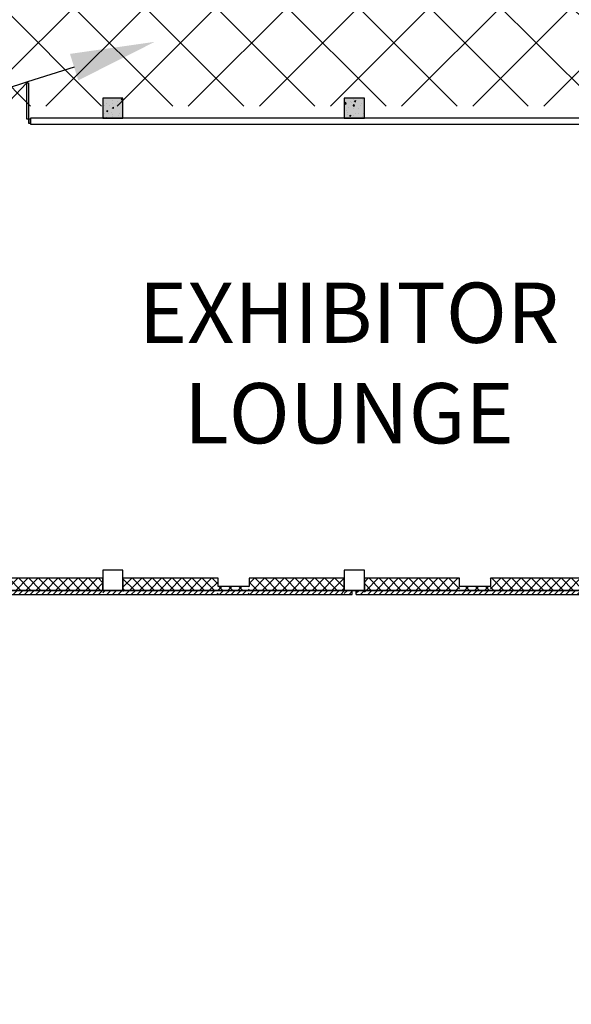
# Model space of a CAD drawing. Units: inches. Extents: x -428 to 11380, y 35389 to 43099.
# Drawn here: x 5921 to 6470, y 35813 to 36793 of the extents above; entities that cross this region are included whole.
import ezdxf
from ezdxf import colors
from ezdxf.entities.mleader import LeaderData, LeaderLine
from ezdxf.math import Vec2, Vec3

# ---------------------------------------------------------------- set-up
doc = ezdxf.new("R2010")
doc.units = ezdxf.units.IN
doc.header["$LTSCALE"] = 48
doc.layers.get('0').update_dxf_attribs({"color": 4})
doc.layers.add('Floorplan', color=7, linetype='Continuous')
doc.styles.add('Arial-Bold', font='arialbd.ttf')
doc.styles.get("Standard").update_dxf_attribs({"font": 'arial.ttf', "width": 0.75})

# ---------------------------------------------------------------- blocks, each defined once
blk = doc.blocks.new('*U52')
at = {"color": 0, "linetype": 'ByBlock', "lineweight": -2}
for q in [(3.75, 40), (72.25, 40)]:
    blk.add_line((38, 4), q, dxfattribs=at)
at = {"color": 0, "linetype": 'ByBlock', "lineweight": -2, "flags": 128}
for points in [[(2, 4), (3.75, 4), (3.75, 40), (2, 40)], [(74, 4), (72.25, 4), (72.25, 40), (74, 40)], [(2, 0), (0, 0), (0, 4), (2, 4)], [(74, 0), (76, 0), (76, 4), (74, 4)]]:
    blk.add_lwpolyline(points, close=True, dxfattribs=at)
blk = doc.blocks.new('*U111')
at = {"color": 0, "linetype": 'ByBlock', "lineweight": -2}
for p, q in [((408, 0), (408, -6)), ((1052, 0), (408, 0)), ((408, -6), (1052, -6))]:
    blk.add_line(p, q, dxfattribs=at)

msp = doc.modelspace()

# ---------------------------------------------------------------- hatches: boundary and pattern name
at = {"layer": 'Floorplan', "true_color": 0x000000}
h = msp.add_hatch(color=18, dxfattribs=at)
h.dxf.hatch_style = 1
h.paths.add_polyline_path([(4813, 36844.5623295), (4793, 36844.5623295), (4793, 36824.5623295), (4813, 36824.5623295)])
h.paths.add_polyline_path([(4835, 36844.5623295), (4815, 36844.5623295), (4815, 36824.5623295), (4835, 36824.5623295)])
h.paths.add_polyline_path([(4813, 37444.5623295), (4793, 37444.5623295), (4793, 37424.5623295), (4813, 37424.5623295)])
h.paths.add_polyline_path([(4835, 37444.5623295), (4815, 37444.5623295), (4815, 37424.5623295), (4835, 37424.5623295)])
h.paths.add_polyline_path([(5304, 36844.5623295), (5284, 36844.5623295), (5284, 36824.5623295), (5304, 36824.5623295)])
h.paths.add_polyline_path([(5784, 36844.5623295), (5764, 36844.5623295), (5764, 36824.5623295), (5784, 36824.5623295)])
h.paths.add_polyline_path([(5544, 36714.5623295), (5524, 36714.5623295), (5524, 36694.5623295), (5544, 36694.5623295)])
h.paths.add_polyline_path([(5784, 36714.5623295), (5764, 36714.5623295), (5764, 36694.5623295), (5784, 36694.5623295)])
h.paths.add_polyline_path([(6024, 36714.5623295), (6004, 36714.5623295), (6004, 36694.5623295), (6024, 36694.5623295)])
h.paths.add_polyline_path([(6264, 36714.5623295), (6244, 36714.5623295), (6244, 36694.5623295), (6264, 36694.5623295)])
h.paths.add_polyline_path([(6264, 36844.5623295), (6244, 36844.5623295), (6244, 36824.5623295), (6264, 36824.5623295)])
h.paths.add_polyline_path([(6504, 36714.5623295), (6484, 36714.5623295), (6484, 36694.5623295), (6504, 36694.5623295)])
h.paths.add_polyline_path([(6744, 36844.5623295), (6724, 36844.5623295), (6724, 36824.5623295), (6744, 36824.5623295)])
h.paths.add_polyline_path([(6744, 36714.5623295), (6724, 36714.5623295), (6724, 36694.5623295), (6744, 36694.5623295)])
h.paths.add_polyline_path([(7224, 36844.5623295), (7212, 36844.5623295), (7204, 36844.5623295), (7204, 36824.5623295), (7212, 36824.5623295), (7224, 36824.5623295)])
h.paths.add_polyline_path([(8304, 36484.5623295), (8284, 36484.5623295), (8284, 36472.5623295), (8284, 36464.5623295), (8304, 36464.5623295), (8304, 36472.5623295)])
h.paths.add_polyline_path([(7704, 36484.5623295), (7692, 36484.5623295), (7684, 36484.5623295), (7684, 36464.5623295), (7704, 36464.5623295), (7704, 36472.5623295)])
h.paths.add_polyline_path([(8904, 36484.5623295), (8884, 36484.5623295), (8884, 36472.5623295), (8884, 36464.5623295), (8904, 36464.5623295), (8904, 36472.5623295)])
h.paths.add_polyline_path([(9504, 36472.5623295), (9504, 36484.5623295), (9484, 36484.5623295), (9484, 36472.5623295), (9484, 36464.5623295), (9504, 36464.5623295)])
h.paths.add_polyline_path([(9294, 36476.5623295), (9286, 36476.5623295), (9286, 36472.5623295), (9286.3357389, 36472.5623295), (9286.3357389, 36468.5623295), (9286, 36464.5623295), (9294, 36464.5623295), (9294, 36472.5623295)])
h.paths.add_polyline_path([(9190, 36472.5623295), (9188.0005205, 36472.5623295), (9188.0005205, 36468.5623295), (9190, 36468.5623295)])
h.paths.add_polyline_path([(9198, 36476.5623295), (9190, 36476.5623295), (9190, 36472.5623295), (9190.0005205, 36472.5623295), (9190.0005205, 36468.5623295), (9190, 36464.5623295), (9198, 36464.5623295)])
h.paths.add_polyline_path([(9101.6642611, 36472.5623295), (9102, 36476.5623295), (9094, 36476.5623295), (9094, 36472.5623295), (9094, 36464.5623295), (9094.9487959, 36464.5623295), (9102, 36464.5623295), (9102, 36468.5623295), (9101.6642611, 36468.5623295)])
h.paths.add_polyline_path([(9102, 36376.5623295), (9094, 36376.5623295), (9094, 36364.5623295), (9102, 36364.5623295)])
h.paths.add_polyline_path([(9198, 36376.5623295), (9190, 36376.5623295), (9190, 36364.5623295), (9198, 36364.5623295)])
h.paths.add_polyline_path([(9294, 36376.5623295), (9286, 36376.5623295), (9286, 36364.5623295), (9294, 36364.5623295)])
h.paths.add_polyline_path([(10104, 36484.5623295), (10084, 36484.5623295), (10084, 36472.5623295), (10084, 36464.5623295), (10104, 36464.5623295), (10104, 36472.5623295)])
h.paths.add_polyline_path([(10704, 36484.5623295), (10696, 36484.5623295), (10684, 36484.5623295), (10684, 36464.5623295), (10704, 36464.5623295)])
h.paths.add_polyline_path([(10704, 36964.5623295), (10696, 36964.5623295), (10684, 36964.5623295), (10684, 36944.5623295), (10696, 36944.5623295), (10704, 36944.5623295)])
h.paths.add_polyline_path([(10104, 36964.5623295), (10084, 36964.5623295), (10084, 36944.5623295), (10104, 36944.5623295)])
h.paths.add_polyline_path([(9504, 36964.5623295), (9484, 36964.5623295), (9484, 36944.5623295), (9504, 36944.5623295)])
h.paths.add_polyline_path([(8904, 36964.5623295), (8884, 36964.5623295), (8884, 36944.5623295), (8904, 36944.5623295)])
h.paths.add_polyline_path([(8304, 36964.5623295), (8284, 36964.5623295), (8284, 36944.5623295), (8304, 36944.5623295)])
h.paths.add_polyline_path([(10704, 37444.5623295), (10684, 37444.5623295), (10684, 37424.5623295), (10704, 37424.5623295)])
h.paths.add_polyline_path([(10104, 37444.5623295), (10084, 37444.5623295), (10084, 37424.5623295), (10104, 37424.5623295)])
h.paths.add_polyline_path([(9504, 37444.5623295), (9484, 37444.5623295), (9484, 37424.5623295), (9504, 37424.5623295)])
h.paths.add_polyline_path([(8904, 37444.5623295), (8884, 37444.5623295), (8884, 37424.5623295), (8904, 37424.5623295)])
h.paths.add_polyline_path([(8304, 37444.5623295), (8284, 37444.5623295), (8284, 37424.5623295), (8304, 37424.5623295)])
h.paths.add_polyline_path([(7704, 37444.5623295), (7692, 37444.5623295), (7684, 37444.5623295), (7684, 37434.3914571), (7684, 37424.5623295), (7692, 37424.5623295), (7704, 37424.5623295), (7704, 37434.3914571)])
h.paths.add_polyline_path([(7224, 37444.5623295), (7212, 37444.5623295), (7204, 37444.5623295), (7204, 37424.5623295), (7212, 37424.5623295), (7224, 37424.5623295)])
h.paths.add_polyline_path([(6744, 37444.5623295), (6724, 37444.5623295), (6724, 37424.5623295), (6744, 37424.5623295)])
h.paths.add_polyline_path([(6264, 37444.5623295), (6244, 37444.5623295), (6244, 37424.5623295), (6264, 37424.5623295)])
h.paths.add_polyline_path([(5784, 37444.5623295), (5764, 37444.5623295), (5764, 37424.5623295), (5784, 37424.5623295)])
h.paths.add_polyline_path([(5304, 37444.5623295), (5284, 37444.5623295), (5284, 37424.5623295), (5304, 37424.5623295)])
h.paths.add_polyline_path([(24, 38044.5623295), (16, 38044.5623295), (4, 38044.5623295), (4, 38024.5623295), (16, 38024.5623295), (24, 38024.5623295)])
h.paths.add_polyline_path([(504, 38044.5623295), (484, 38044.5623295), (484, 38024.5623295), (504, 38024.5623295)])
h.paths.add_polyline_path([(984, 38044.5623295), (964, 38044.5623295), (964, 38024.5623295), (984, 38024.5623295)])
h.paths.add_polyline_path([(1464, 38044.5623295), (1444, 38044.5623295), (1444, 38024.5623295), (1464, 38024.5623295)])
h.paths.add_polyline_path([(1944, 38044.5623295), (1924, 38044.5623295), (1924, 38024.5623295), (1944, 38024.5623295)])
h.paths.add_polyline_path([(2413, 38044.5623295), (2393, 38044.5623295), (2393, 38024.5623295), (2413, 38024.5623295)])
h.paths.add_polyline_path([(2435, 38044.5623295), (2415, 38044.5623295), (2415, 38024.5623295), (2435, 38024.5623295)])
h.paths.add_polyline_path([(2904, 38044.5623295), (2884, 38044.5623295), (2884, 38024.5623295), (2904, 38024.5623295)])
h.paths.add_polyline_path([(3384, 38044.5623295), (3364, 38044.5623295), (3364, 38024.5623295), (3384, 38024.5623295)])
h.paths.add_polyline_path([(3864, 38044.5623295), (3844, 38044.5623295), (3844, 38024.5623295), (3864, 38024.5623295)])
h.paths.add_polyline_path([(4344, 38044.5623295), (4324, 38044.5623295), (4324, 38024.5623295), (4344, 38024.5623295)])
h.paths.add_polyline_path([(4813, 38044.5623295), (4793, 38044.5623295), (4793, 38024.5623295), (4813, 38024.5623295)])
h.paths.add_polyline_path([(4835, 38044.5623295), (4815, 38044.5623295), (4815, 38024.5623295), (4835, 38024.5623295)])
h.paths.add_polyline_path([(5304, 38044.5623295), (5284, 38044.5623295), (5284, 38024.5623295), (5304, 38024.5623295)])
h.paths.add_polyline_path([(5784, 38044.5623295), (5764, 38044.5623295), (5764, 38024.5623295), (5784, 38024.5623295)])
h.paths.add_polyline_path([(6264, 38044.5623295), (6244, 38044.5623295), (6244, 38024.5623295), (6264, 38024.5623295)])
h.paths.add_polyline_path([(6744, 38044.5623295), (6724, 38044.5623295), (6724, 38024.5623295), (6744, 38024.5623295)])
h.paths.add_polyline_path([(7224, 38044.5623295), (7212, 38044.5623295), (7204, 38044.5623295), (7204, 38024.5623295), (7212, 38024.5623295), (7224, 38024.5623295)])
h.paths.add_polyline_path([(7704, 37924.5623295), (7692, 37924.5623295), (7684, 37924.5623295), (7684, 37904.5623295), (7692, 37904.5623295), (7704, 37904.5623295)])
h.paths.add_polyline_path([(8304, 37924.5623295), (8284, 37924.5623295), (8284, 37904.5623295), (8304, 37904.5623295)])
h.paths.add_polyline_path([(8904, 37924.5623295), (8884, 37924.5623295), (8884, 37904.5623295), (8904, 37904.5623295)])
h.paths.add_polyline_path([(9504, 37924.5623295), (9484, 37924.5623295), (9484, 37904.5623295), (9504, 37904.5623295)])
h.paths.add_polyline_path([(10104, 37924.5623295), (10084, 37924.5623295), (10084, 37904.5623295), (10104, 37904.5623295)])
h.paths.add_polyline_path([(10704, 37924.5623295), (10696, 37924.5623295), (10684, 37924.5623295), (10684, 37904.5623295), (10696, 37904.5623295), (10704, 37904.5623295)])
h.paths.add_polyline_path([(10704, 38404.5623295), (10696, 38404.5623295), (10684, 38404.5623295), (10684, 38384.5623295), (10696, 38384.5623295), (10704, 38384.5623295)])
h.paths.add_polyline_path([(10104, 38404.5623295), (10084, 38404.5623295), (10084, 38384.5623295), (10104, 38384.5623295)])
h.paths.add_polyline_path([(9504, 38404.5623295), (9484, 38404.5623295), (9484, 38384.5623295), (9504, 38384.5623295)])
h.paths.add_polyline_path([(8904, 38404.5623295), (8884, 38404.5623295), (8884, 38384.5623295), (8904, 38384.5623295)])
h.paths.add_polyline_path([(8304, 38404.5623295), (8284, 38404.5623295), (8284, 38384.5623295), (8304, 38384.5623295)])
h.paths.add_polyline_path([(7704, 38404.5623295), (7692, 38404.5623295), (7684, 38404.5623295), (7684, 38394.5623295), (7684, 38384.5623295), (7692, 38384.5623295), (7704, 38384.5623295), (7704, 38394.5623295)])
h.paths.add_polyline_path([(7224, 38644.5623295), (7212, 38644.5623295), (7204, 38644.5623295), (7204, 38624.5623295), (7212, 38624.5623295), (7224, 38624.5623295)])
h.paths.add_polyline_path([(6744, 38644.5623295), (6724, 38644.5623295), (6724, 38624.5623295), (6744, 38624.5623295)])
h.paths.add_polyline_path([(6264, 38644.5623295), (6244, 38644.5623295), (6244, 38624.5623295), (6264, 38624.5623295)])
h.paths.add_polyline_path([(5784, 38644.5623295), (5764, 38644.5623295), (5764, 38624.5623295), (5784, 38624.5623295)])
h.paths.add_polyline_path([(5304, 38644.5623295), (5284, 38644.5623295), (5284, 38624.5623295), (5304, 38624.5623295)])
h.paths.add_polyline_path([(4835, 38644.5623295), (4815, 38644.5623295), (4815, 38624.5623295), (4835, 38624.5623295)])
h.paths.add_polyline_path([(4813, 38644.5623295), (4793, 38644.5623295), (4793, 38624.5623295), (4813, 38624.5623295)])
h.paths.add_polyline_path([(4344, 38644.5623295), (4324, 38644.5623295), (4324, 38624.5623295), (4344, 38624.5623295)])
h.paths.add_polyline_path([(3864, 38644.5623295), (3844, 38644.5623295), (3844, 38624.5623295), (3864, 38624.5623295)])
h.paths.add_polyline_path([(3384, 38644.5623295), (3364, 38644.5623295), (3364, 38624.5623295), (3384, 38624.5623295)])
h.paths.add_polyline_path([(2904, 38644.5623295), (2884, 38644.5623295), (2884, 38624.5623295), (2904, 38624.5623295)])
at = {"layer": 'Floorplan'}
h = msp.add_hatch(dxfattribs=at)
h.set_pattern_fill('ANSI37', color=256, scale=400)
h.set_pattern_definition([(45, (0, 0), (-35.35534, 35.35534), []), (135, (0, 0), (-35.35534, -35.35534), [])])
h.paths.add_polyline_path([(7212, 36850.5623295), (491.7662942, 36850.5623295), (491.7662942, 36844.5623295), (504, 36844.5623295), (504, 36824.5623295), (491.7662942, 36824.5623295), (491.7662942, 36714.5623295), (504, 36714.5623295), (536, 36714.5623295), (536, 36706.5839817), (660, 36706.5839817), (660, 36714.5623295), (724, 36714.5623295), (744, 36714.5623295), (898, 36714.5623295), (900, 36714.5623295), (900, 36710.3123295), (900.625, 36710.3123295), (900.625, 36708.3123295), (900, 36708.3123295), (900, 36706.5839817), (932, 36706.5839817), (932, 36708.3123295), (931.375, 36708.3123295), (931.375, 36710.3123295), (932, 36710.3123295), (932, 36714.5623295), (934, 36714.5623295), (964, 36714.5623295), (984, 36714.5623295), (1204, 36714.5623295), (1204, 36706.5839817), (7212, 36706.5839817)])
h.paths.add_polyline_path([(964, 36824.5623295), (964, 36844.5623295), (984, 36844.5623295), (984, 36824.5623295)], flags=16)
h.paths.add_polyline_path([(1444, 36824.5623295), (1444, 36844.5623295), (1464, 36844.5623295), (1464, 36824.5623295)], flags=16)
h.paths.add_polyline_path([(1464, 36714.5623295), (1684, 36714.5623295), (1684, 36709.0623294), (1464, 36709.0623294)], flags=16)
h.paths.add_polyline_path([(1944, 36714.5623295), (2164, 36714.5623295), (2164, 36709.0623294), (1944, 36709.0623294)], flags=16)
h.paths.add_polyline_path([(1924, 36824.5623295), (1924, 36844.5623295), (1944, 36844.5623295), (1944, 36824.5623295)], flags=16)
h.paths.add_polyline_path([(2393, 36824.5623295), (2393, 36844.5623295), (2413, 36844.5623295), (2413, 36824.5623295)], flags=16)
h.paths.add_polyline_path([(2415, 36824.5623295), (2415, 36844.5623295), (2435, 36844.5623295), (2435, 36824.5623295)], flags=16)
h.paths.add_polyline_path([(2435, 36713.5623295), (2644, 36713.5623295), (2644, 36707.5623295), (2435, 36707.5623295)], flags=16)
h.paths.add_polyline_path([(2664, 36713.5623295), (2884, 36713.5623295), (2884, 36707.5623295), (2664, 36707.5623295)], flags=16)
h.paths.add_polyline_path([(2884, 36824.5623295), (2884, 36844.5623295), (2904, 36844.5623295), (2904, 36824.5623295)], flags=16)
h.paths.add_polyline_path([(3144, 36713.5623295), (3364, 36713.5623295), (3364, 36707.5623295), (3144, 36707.5623295)], flags=16)
h.paths.add_polyline_path([(3364, 36824.5623295), (3364, 36844.5623295), (3384, 36844.5623295), (3384, 36824.5623295)], flags=16)
h.paths.add_polyline_path([(3656, 36713.5623295), (3656, 36707.5623295), (3572, 36707.5623295), (3572, 36713.5623295)], flags=16)
h.paths.add_polyline_path([(3844, 36824.5623295), (3844, 36844.5623295), (3864, 36844.5623295), (3864, 36824.5623295)], flags=16)
h.paths.add_polyline_path([(4114, 36713.5623295), (4324, 36713.5623295), (4324, 36707.0623293), (4114, 36707.0623293)], flags=16)
h.paths.add_polyline_path([(4324, 36824.5623295), (4324, 36844.5623295), (4344, 36844.5623295), (4344, 36824.5623295)], flags=16)
h.paths.add_polyline_path([(4793, 36824.5623295), (4793, 36844.5623295), (4813, 36844.5623295), (4813, 36824.5623295)], flags=16)
h.paths.add_polyline_path([(4815, 36824.5623295), (4815, 36844.5623295), (4835, 36844.5623295), (4835, 36824.5623295)], flags=16)
h.paths.add_polyline_path([(4835, 36714.5623295), (4972, 36714.5623295), (4972, 36709.0623294), (4966.4999999, 36709.0623294), (4835, 36709.0623294)], flags=16)
h.paths.add_polyline_path([(5064, 36714.5623295), (5284, 36714.5623295), (5284, 36709.0623294), (5064, 36709.0623294)], flags=16)
h.paths.add_polyline_path([(5284, 36824.5623295), (5284, 36844.5623295), (5304, 36844.5623295), (5304, 36824.5623295)], flags=16)
h.paths.add_polyline_path([(5764, 36824.5623295), (5764, 36844.5623295), (5784, 36844.5623295), (5784, 36824.5623295)], flags=16)
h.paths.add_polyline_path([(6244, 36824.5623295), (6244, 36844.5623295), (6264, 36844.5623295), (6264, 36824.5623295)], flags=16)
h.paths.add_polyline_path([(6724, 36824.5623295), (6724, 36844.5623295), (6744, 36844.5623295), (6744, 36824.5623295)], flags=16)
h = msp.add_hatch(dxfattribs=at)
h.set_pattern_fill('AR-CONC', color=256, style=0)
h.set_pattern_definition([(50, (-6004, -17200.486), (14.3452037, -1.2550427), [1.5, -16.5]), (355, (-6004, -17200.486), (-2.7750267, 15.0438427), [1.2, -13.2]), (100.4514, (-6002.805, -17200.591), (11.5701876, 13.788791), [1.2748038, -14.0228422]), (46.1842, (-6004, -17196.486), (21.344821, -3.3103803), [2.25, -24.75]), (96.6356, (-6002.221, -17196.762), (18.693254, 19.4823574), [1.912206, -21.03426]), (351.1842, (-6004, -17196.486), (18.693239, 19.482372), [1.8, -19.8]), (21, (-6002, -17197.486), (11.938141, -8.0523778), [1.5, -16.5]), (326, (-6002, -17197.486), (4.8663066, 14.503001), [1.2, -13.2]), (71.4514, (-6001.005, -17198.157), (16.8044526, 6.45061), [1.2748038, -14.0228422]), (37.5, (-6004, -17200.4863), (0.2431971, 6.6578771), [0, -13.04, 0, -13.4, 0, -13.25]), (7.5, (-6004, -17200.486), (5.26139075, 7.8882342), [0, -7.64, 0, -12.74, 0, -5.05]), (327.5, (-6008.46, -17200.4863), (10.6764487, -0.45109743), [0, -5, 0, -15.6, 0, -20.7]), (317.5, (-6010.46, -17200.486), (11.6637234, 2.0020996), [0, -6.5, 0, -10.36, 0, -14.7])])
h.paths.add_polyline_path([(6004, 36714.5623295), (6004, 36694.5623295), (6024, 36694.5623295), (6024, 36714.5623295)], flags=16)
h = msp.add_hatch(dxfattribs=at)
h.set_pattern_fill('AR-CONC', color=256, style=0)
h.set_pattern_definition([(50, (-6244, -17200.486), (14.3452037, -1.2550427), [1.5, -16.5]), (355, (-6244, -17200.486), (-2.7750267, 15.0438427), [1.2, -13.2]), (100.4514, (-6242.805, -17200.591), (11.5701876, 13.788791), [1.2748038, -14.0228422]), (46.1842, (-6244, -17196.486), (21.344821, -3.3103803), [2.25, -24.75]), (96.6356, (-6242.221, -17196.762), (18.693254, 19.4823574), [1.912206, -21.03426]), (351.1842, (-6244, -17196.486), (18.693239, 19.482372), [1.8, -19.8]), (21, (-6242, -17197.486), (11.938141, -8.0523778), [1.5, -16.5]), (326, (-6242, -17197.486), (4.8663066, 14.503001), [1.2, -13.2]), (71.4514, (-6241.005, -17198.157), (16.8044526, 6.45061), [1.2748038, -14.0228422]), (37.5, (-6244, -17200.4863), (0.2431971, 6.6578771), [0, -13.04, 0, -13.4, 0, -13.25]), (7.5, (-6244, -17200.486), (5.26139075, 7.8882342), [0, -7.64, 0, -12.74, 0, -5.05]), (327.5, (-6248.46, -17200.4863), (10.6764487, -0.45109743), [0, -5, 0, -15.6, 0, -20.7]), (317.5, (-6250.46, -17200.486), (11.6637234, 2.0020996), [0, -6.5, 0, -10.36, 0, -14.7])])
h.paths.add_polyline_path([(6244, 36714.5623295), (6244, 36694.5623295), (6264, 36694.5623295), (6264, 36714.5623295)], flags=16)
h = msp.add_hatch(dxfattribs=at)
h.set_pattern_fill('_U', color=256, style=0)
h.set_pattern_definition([(495, (-6004, -16710.486), (-4.9497475, -4.9497475), []), (225, (-6004, -16710.486), (4.9497475, -4.9497475), [])])
h.paths.add_polyline_path([(5909.5, 36236.5623295), (5909.5, 36228.5623295), (5909.5, 36224.5623295), (6004, 36224.5623295), (6004, 36236.5623295)], flags=16)
h = msp.add_hatch(dxfattribs=at)
h.set_pattern_fill('_U', color=256, style=0)
h.set_pattern_definition([(495, (-6118.5, -16710.486), (-4.9497475, -4.9497475), []), (225, (-6118.5, -16710.486), (4.9497475, -4.9497475), [])])
h.paths.add_polyline_path([(6118.5, 36224.5623295), (6118.5, 36228.5623295), (6118.5, 36236.5623295), (6024, 36236.5623295), (6024, 36224.5623295)], flags=16)
h = msp.add_hatch(dxfattribs=at)
h.set_pattern_fill('_U', color=256, style=0)
h.set_pattern_definition([(495, (-6244, -16710.486), (-4.9497475, -4.9497475), []), (225, (-6244, -16710.486), (4.9497475, -4.9497475), [])])
h.paths.add_polyline_path([(6149.5, 36236.5623295), (6149.5, 36228.5623295), (6149.5, 36224.5623295), (6244, 36224.5623295), (6244, 36236.5623295)], flags=16)
h = msp.add_hatch(dxfattribs=at)
h.set_pattern_fill('_U', color=256, style=0)
h.set_pattern_definition([(495, (-6358.5, -16710.486), (-4.9497475, -4.9497475), []), (225, (-6358.5, -16710.486), (4.9497475, -4.9497475), [])])
h.paths.add_polyline_path([(6358.5, 36224.5623295), (6358.5, 36228.5623295), (6358.5, 36236.5623295), (6264, 36236.5623295), (6264, 36224.5623295)], flags=16)
h = msp.add_hatch(dxfattribs=at)
h.set_pattern_fill('_U', color=256, style=0)
h.set_pattern_definition([(495, (-6484, -16710.486), (-4.9497475, -4.9497475), []), (225, (-6484, -16710.486), (4.9497475, -4.9497475), [])])
h.paths.add_polyline_path([(6389.5, 36236.5623295), (6389.5, 36228.5623295), (6389.5, 36224.5623295), (6484, 36224.5623295), (6484, 36236.5623295)], flags=16)
h = msp.add_hatch(dxfattribs=at)
h.set_pattern_fill('_U', color=256, style=0)
h.set_pattern_definition([(495, (-6149.5, -16710.486), (-4.9497475, -4.9497475), []), (225, (-6149.5, -16710.486), (4.9497475, -4.9497475), [])])
h.paths.add_polyline_path([(6149.5, 36224.5623295), (6149.5, 36228.5623295), (6118.5, 36228.5623295), (6118.5, 36224.5623295)], flags=16)
h = msp.add_hatch(dxfattribs=at)
h.set_pattern_fill('_U', color=256, style=0)
h.set_pattern_definition([(495, (-6389.5, -16710.486), (-4.9497475, -4.9497475), []), (225, (-6389.5, -16710.486), (4.9497475, -4.9497475), [])])
h.paths.add_polyline_path([(6389.5, 36224.5623295), (6389.5, 36228.5623295), (6358.5, 36228.5623295), (6358.5, 36224.5623295)], flags=16)
h = msp.add_hatch(dxfattribs=at)
h.set_pattern_fill('_U', color=256, style=0)
h.set_pattern_definition([(405, (-6004, -16710.4863), (-2.82842712, 2.82842713), [])])
h.paths.add_polyline_path([(6004, 36220.5623295), (6004, 36224.5623295), (5909.5, 36224.5623295), (5909.5, 36220.5623295)], flags=16)
h = msp.add_hatch(dxfattribs=at)
h.set_pattern_fill('_U', color=256, style=0)
h.set_pattern_definition([(405, (-6024, -16710.4863), (-2.82842712, 2.82842713), [])])
h.paths.add_polyline_path([(6024, 36220.5623295), (6024, 36224.5623295), (6004, 36224.5623295), (6004, 36220.5623295)], flags=16)
h = msp.add_hatch(dxfattribs=at)
h.set_pattern_fill('_U', color=256, style=0)
h.set_pattern_definition([(405, (-6118.5, -16710.4863), (-2.82842712, 2.82842713), [])])
h.paths.add_polyline_path([(6118.5, 36220.5623295), (6118.5, 36224.5623295), (6024, 36224.5623295), (6024, 36220.5623295)], flags=16)
h = msp.add_hatch(dxfattribs=at)
h.set_pattern_fill('_U', color=256, style=0)
h.set_pattern_definition([(405, (-6149.5, -16710.4863), (-2.82842712, 2.82842713), [])])
h.paths.add_polyline_path([(6149.5, 36220.5623295), (6149.5, 36224.5623295), (6118.5, 36224.5623295), (6118.5, 36220.5623295)], flags=16)
h = msp.add_hatch(dxfattribs=at)
h.set_pattern_fill('_U', color=256, style=0)
h.set_pattern_definition([(405, (-6244, -16710.4863), (-2.82842712, 2.82842713), [])])
h.paths.add_polyline_path([(6244, 36220.5623295), (6244, 36224.5623295), (6149.5, 36224.5623295), (6149.5, 36220.5623295)], flags=16)
h = msp.add_hatch(dxfattribs=at)
h.set_pattern_fill('_U', color=256, style=0)
h.set_pattern_definition([(405, (-6264, -16710.4863), (-2.82842712, 2.82842713), [])])
h.paths.add_polyline_path([(6252.0351816, 36220.5623295), (6252.0351816, 36224.4624559), (6255.978962, 36224.4624559), (6255.978962, 36220.5623295), (6264, 36220.5623295), (6264, 36224.5623295), (6244, 36224.5623295), (6244, 36220.5623295)])
h = msp.add_hatch(dxfattribs=at)
h.set_pattern_fill('_U', color=256, style=0)
h.set_pattern_definition([(405, (-6358.5, -16710.4863), (-2.82842712, 2.82842713), [])])
h.paths.add_polyline_path([(6358.5, 36220.5623295), (6358.5, 36224.5623295), (6264, 36224.5623295), (6264, 36220.5623295)], flags=16)
h = msp.add_hatch(dxfattribs=at)
h.set_pattern_fill('_U', color=256, style=0)
h.set_pattern_definition([(405, (-6389.5, -16710.4863), (-2.82842712, 2.82842713), [])])
h.paths.add_polyline_path([(6389.5, 36220.5623295), (6389.5, 36224.5623295), (6358.5, 36224.5623295), (6358.5, 36220.5623295)], flags=16)
h = msp.add_hatch(dxfattribs=at)
h.set_pattern_fill('_U', color=256, style=0)
h.set_pattern_definition([(405, (-6484, -16710.4863), (-2.82842712, 2.82842713), [])])
h.paths.add_polyline_path([(6484, 36220.5623295), (6484, 36224.5623295), (6389.5, 36224.5623295), (6389.5, 36220.5623295)], flags=16)

# ---------------------------------------------------------------- linework, layer by layer
for p, q in [((6004, 36714.5623295), (6004, 36694.5623295)), ((6024, 36714.5623295), (6004, 36714.5623295)), ((6024, 36694.5623295), (6024, 36714.5623295)), ((6244, 36714.5623295), (6244, 36694.5623295)), ((6264, 36714.5623295), (6244, 36714.5623295)), ((6264, 36694.5623295), (6264, 36714.5623295)), ((6004, 36694.5623295), (6024, 36694.5623295)), ((6244, 36694.5623295), (6264, 36694.5623295)), ((6004, 36236.5623295), (5909.5, 36236.5623295)), ((6024, 36244.5623295), (6004, 36244.5623295)), ((6004, 36244.5623295), (6004, 36236.5623295)), ((6004, 36236.5623295), (6004, 36224.5623295)), ((6004, 36224.5623295), (6004, 36236.5623295)), ((6024, 36236.5623295), (6024, 36244.5623295)), ((6024, 36224.5623295), (6024, 36236.5623295)), ((6024, 36236.5623295), (6024, 36224.5623295)), ((6118.5, 36236.5623295), (6024, 36236.5623295)), ((6118.5, 36228.5623295), (6118.5, 36236.5623295)), ((6149.5, 36236.5623295), (6149.5, 36228.5623295)), ((6244, 36236.5623295), (6149.5, 36236.5623295)), ((6264, 36244.5623295), (6244, 36244.5623295)), ((6244, 36244.5623295), (6244, 36236.5623295)), ((6244, 36236.5623295), (6244, 36224.5623295)), ((6244, 36224.5623295), (6244, 36236.5623295)), ((6264, 36236.5623295), (6264, 36244.5623295)), ((6264, 36224.5623295), (6264, 36236.5623295)), ((6264, 36236.5623295), (6264, 36224.5623295)), ((6358.5, 36236.5623295), (6264, 36236.5623295)), ((6358.5, 36228.5623295), (6358.5, 36236.5623295)), ((6389.5, 36236.5623295), (6389.5, 36228.5623295)), ((6484, 36236.5623295), (6389.5, 36236.5623295)), ((6149.5, 36228.5623295), (6118.5, 36228.5623295)), ((6389.5, 36228.5623295), (6358.5, 36228.5623295)), ((5909.5, 36224.5623295), (6004, 36224.5623295)), ((6004, 36224.5623295), (5909.5, 36224.5623295)), ((5909.5, 36220.5623295), (6004, 36220.5623295)), ((6004, 36224.5623295), (6024, 36224.5623295)), ((6024, 36224.5623295), (6004, 36224.5623295)), ((6004, 36220.5623295), (6024, 36220.5623295)), ((6024, 36224.5623295), (6118.5, 36224.5623295)), ((6118.5, 36224.5623295), (6024, 36224.5623295)), ((6024, 36220.5623295), (6118.5, 36220.5623295)), ((6118.5, 36224.5623295), (6149.5, 36224.5623295)), ((6149.5, 36224.5623295), (6118.5, 36224.5623295)), ((6118.5, 36220.5623295), (6149.5, 36220.5623295)), ((6149.5, 36224.5623295), (6244, 36224.5623295)), ((6244, 36224.5623295), (6149.5, 36224.5623295)), ((6149.5, 36220.5623295), (6244, 36220.5623295)), ((6244, 36224.5623295), (6264, 36224.5623295)), ((6264, 36224.5623295), (6244, 36224.5623295)), ((6244, 36220.5623295), (6252, 36220.5623295)), ((6252, 36220.5623295), (6252, 36224.5623295)), ((6256, 36220.5623295), (6256, 36224.5623295)), ((6256, 36220.5623295), (6264, 36220.5623295)), ((6264, 36224.5623295), (6358.5, 36224.5623295)), ((6358.5, 36224.5623295), (6264, 36224.5623295)), ((6264, 36220.5623295), (6358.5, 36220.5623295)), ((6358.5, 36224.5623295), (6389.5, 36224.5623295)), ((6389.5, 36224.5623295), (6358.5, 36224.5623295)), ((6358.5, 36220.5623295), (6389.5, 36220.5623295)), ((6389.5, 36224.5623295), (6484, 36224.5623295)), ((6484, 36224.5623295), (6389.5, 36224.5623295)), ((6389.5, 36220.5623295), (6484, 36220.5623295))]:
    msp.add_line(p, q, dxfattribs=at)

# ---------------------------------------------------------------- block references
at = {"layer": 'Floorplan', "yscale": -1, "rotation": 180}
msp.add_blockref('*U52', (5932, 36689.5623295), dxfattribs=at)
at = {"layer": 'Floorplan'}
msp.add_blockref('*U111', (5524, 36694.5623295), dxfattribs=at)

# ---------------------------------------------------------------- texts
at = {"layer": 'Floorplan', "insert": (6248.6805956, 36450.8749313), "char_height": 60, "attachment_point": 5, "style": 'Arial-Bold'}
msp.add_mtext_dynamic_manual_height_columns('{\\f@Arial Unicode MS|b1|i0|c0|p34;EXHIBITOR LOUNGE}', width=507.263905526, gutter_width=0.46875, heights=[0], dxfattribs=at)

# ---------------------------------------------------------------- leaders
at = {"layer": 'Floorplan'}
ml = msp.add_multileader_mtext('Standard', dxfattribs=at)
ml.set_content('', color=256)
ml.set_leader_properties()
ml.build(insert=Vec2(0, 0))
ml.multileader.update_dxf_attribs({"leader_type": 2, "text_right_attachment_type": 6, "dogleg_length": 0.36, "arrow_head_size": 84})
ctx = ml.context
ctx.base_point, ctx.char_height, ctx.arrow_head_size, ctx.landing_gap_size, ctx.plane_origin = Vec3(3001.3281574, 35812.7201412), 0.18, 84, 0.09, Vec3(4482.2673534, 36782.154849)
ctx.right_attachment, ctx.text_align_type = 6, 2
notes = []
notes.append((ctx, [(0, (1, 1, 0), (3001.8681574, 35812.6301412), (-1, 0), 0.36, [(0, [(6055.5675529, 36770.4660627)], 0, [])])]))
ctx.mtext.insert, ctx.mtext.alignment, ctx.mtext.flow_direction = Vec3(3001.4181574, 35812.8101412), 3, 5
for ctx, leaders in notes:
    for number, flags, end, landing, length, lines in leaders:
        leader = LeaderData()
        leader.index, (leader.has_last_leader_line, leader.has_dogleg_vector, leader.attachment_direction) = number, flags
        leader.last_leader_point, leader.dogleg_vector, leader.dogleg_length = Vec3(end), Vec3(landing), length
        for number, points, colour, breaks in lines:
            line = LeaderLine()
            line.index, line.vertices, line.color, line.breaks = number, Vec3.list(points), colors.encode_raw_color(colour), breaks
            leader.lines.append(line)
        ctx.leaders.append(leader)

doc.saveas('drawing.dxf')
